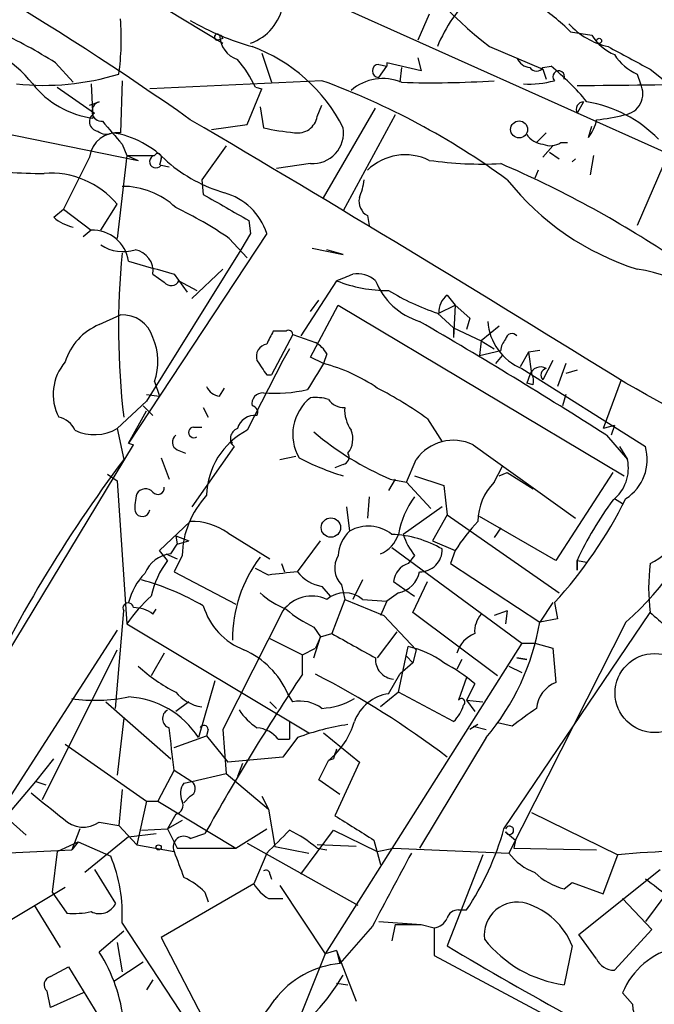
# Model space of a CAD drawing. Extents: x 1 to 9872, y -118437 to 4530.
# Drawn here: x 284 to 317, y 4111 to 4162 of the extents above; entities that cross this region are included whole.
import ezdxf

# ---------------------------------------------------------------- set-up
doc = ezdxf.new("R2010")
doc.units = 0
doc.header["$MEASUREMENT"] = 0
doc.layers.add('MAIN', color=5, linetype='CONTINUOUS')

msp = doc.modelspace()

# ---------------------------------------------------------------- linework, layer by layer
at = {"layer": 'MAIN'}
for p, q in [((276.0133, 4171.9657), (294.7247, 4160.6203)), ((298.8733, 4163.4143), (321.1407, 4153.4237)), ((305.4773, 4162.1443), (304.8847, 4160.7897)), ((294.7247, 4160.8743), (294.4707, 4160.7897)), ((312.8433, 4161.213), (313.944, 4161.0437)), ((308.61, 4160.451), (311.404, 4159.2657)), ((296.7567, 4160.1123), (297.2647, 4158.5883)), ((304.8847, 4159.8583), (305.054, 4159.181)), ((286.004, 4159.6043), (286.9353, 4158.5883)), ((302.8527, 4159.5197), (303.276, 4159.435)), ((302.8527, 4158.8423), (303.276, 4159.435)), ((305.054, 4159.181), (303.276, 4159.6043)), ((303.276, 4159.6043), (303.276, 4159.435)), ((304.038, 4159.3503), (303.9533, 4158.5883)), ((311.404, 4159.3503), (311.8273, 4159.435)), ((311.404, 4159.2657), (311.5733, 4158.7577)), ((316.992, 4159.2657), (317.8387, 4158.5883)), ((316.3147, 4159.0117), (316.484, 4158.5037)), ((286.0887, 4158.3343), (288.036, 4156.9797)), ((287.8667, 4158.5037), (287.9513, 4156.7257)), ((289.4753, 4158.673), (289.3907, 4155.9637)), ((299.8893, 4158.673), (290.9147, 4158.2497)), ((295.9947, 4156.387), (296.7567, 4158.2497)), ((296.418, 4158.3343), (296.7567, 4158.2497)), ((287.782, 4157.403), (288.29, 4157.5723)), ((296.672, 4157.3183), (296.8413, 4156.2177)), ((299.6353, 4156.8103), (299.8893, 4157.403)), ((299.974, 4152.577), (302.6833, 4157.2337)), ((313.5207, 4157.5723), (313.182, 4156.9797)), ((303.6993, 4156.895), (300.99, 4151.8997)), ((280.2467, 4156.5563), (290.322, 4154.5243)), ((294.132, 4156.133), (295.9947, 4156.387)), ((313.7747, 4155.7097), (313.944, 4156.3023)), ((311.5733, 4155.9637), (311.0653, 4155.4557)), ((289.4753, 4155.371), (289.7293, 4154.7783)), ((294.894, 4155.2863), (293.624, 4153.5083)), ((311.404, 4154.6937), (311.912, 4155.2863)), ((312.3353, 4155.4557), (312.674, 4155.4557)), ((287.782, 4154.6937), (286.4273, 4151.9843)), ((289.7293, 4154.7783), (289.2213, 4150.4603)), ((289.7293, 4154.7783), (290.322, 4154.5243)), ((289.7293, 4154.7783), (291.1687, 4154.7783)), ((291.5073, 4154.609), (291.4227, 4154.2703)), ((311.7427, 4154.9477), (312.2507, 4154.609)), ((312.928, 4154.4397), (313.0973, 4154.609)), ((314.0287, 4154.7783), (313.8593, 4153.7623)), ((317.9233, 4154.863), (316.3147, 4151.1377)), ((291.5073, 4154.2703), (291.9307, 4154.1857)), ((299.2967, 4154.355), (297.5187, 4154.101)), ((311.15, 4154.0163), (310.9807, 4153.593)), ((293.624, 4153.5083), (293.7087, 4152.7463)), ((288.3747, 4150.8837), (289.2213, 4152.2383)), ((285.9193, 4151.561), (286.4273, 4151.9843)), ((286.4273, 4151.9843), (287.8667, 4150.8837)), ((302.26, 4151.6457), (302.3447, 4151.1377)), ((296.0793, 4151.3917), (296.164, 4150.7143)), ((287.8667, 4150.8837), (287.4433, 4150.545)), ((297.0107, 4150.7143), (289.814, 4139.7923)), ((296.164, 4150.7143), (295.656, 4149.8677)), ((295.0633, 4150.4603), (295.9947, 4149.4443)), ((295.656, 4149.8677), (290.7453, 4141.9937)), ((299.3813, 4149.9523), (300.99, 4149.6137)), ((300.99, 4149.6137), (300.1433, 4149.8677)), ((291.084, 4148.5977), (291.6767, 4148.1743)), ((292.1847, 4148.5977), (292.862, 4147.6663)), ((293.116, 4147.3277), (294.7247, 4148.8517)), ((292.4387, 4148.259), (293.37, 4147.751)), ((300.6513, 4148.259), (298.7887, 4145.3803)), ((306.4087, 4147.497), (306.832, 4146.989)), ((299.2967, 4146.6503), (299.72, 4147.243)), ((299.2967, 4144.2797), (300.736, 4146.989)), ((300.736, 4146.989), (315.6373, 4138.099)), ((305.9853, 4146.5657), (306.832, 4146.989)), ((306.832, 4146.989), (306.7473, 4145.2957)), ((306.832, 4146.989), (307.594, 4146.3117)), ((288.29, 4145.973), (289.3907, 4146.481)), ((305.9007, 4146.5657), (306.7473, 4145.8037)), ((307.594, 4146.3117), (307.4247, 4145.719)), ((307.594, 4146.3117), (307.4247, 4145.719)), ((309.118, 4145.8883), (308.1867, 4145.1263)), ((298.3653, 4145.465), (297.2647, 4143.3483)), ((298.0267, 4145.6343), (297.3493, 4145.6343)), ((298.3653, 4145.465), (299.5507, 4145.0417)), ((306.7473, 4145.8037), (306.7473, 4145.2957)), ((306.7473, 4145.8037), (308.1867, 4145.1263)), ((308.1867, 4145.1263), (308.102, 4144.3643)), ((308.1867, 4145.1263), (308.864, 4144.703)), ((298.196, 4144.703), (297.8573, 4144.1103)), ((300.1433, 4144.449), (299.974, 4143.941)), ((308.102, 4144.3643), (309.2027, 4144.6183)), ((308.9487, 4143.941), (309.2873, 4144.3643)), ((310.642, 4144.5337), (310.2187, 4143.7717)), ((311.2347, 4144.6183), (310.642, 4144.5337)), ((310.642, 4144.5337), (310.8113, 4143.433)), ((297.8573, 4144.1103), (295.9947, 4140.4697)), ((299.974, 4143.941), (299.2967, 4144.2797)), ((311.912, 4144.1103), (311.404, 4143.0943)), ((312.5893, 4143.941), (312.166, 4142.7557)), ((297.0107, 4143.3483), (297.2647, 4143.3483)), ((310.3033, 4143.687), (316.738, 4139.623)), ((310.7267, 4143.3483), (310.5573, 4142.925)), ((313.182, 4143.6023), (312.5893, 4143.433)), ((291.1687, 4143.0097), (291.4227, 4142.2477)), ((310.896, 4142.8403), (310.5573, 4142.925)), ((315.468, 4143.0943), (314.5367, 4140.5543)), ((290.7453, 4142.3323), (291.4227, 4142.2477)), ((294.5553, 4142.2477), (294.8093, 4142.671)), ((312.5893, 4142.3323), (312.42, 4141.7397)), ((290.7453, 4141.9937), (289.2213, 4140.5543)), ((289.814, 4139.7923), (290.7453, 4141.4857)), ((290.576, 4141.7397), (291.084, 4141.2317)), ((293.7087, 4141.655), (293.9627, 4141.147)), ((305.3927, 4141.0623), (306.1547, 4139.877)), ((289.2213, 4140.5543), (289.56, 4138.9457)), ((293.2007, 4140.639), (293.624, 4140.639)), ((315.1293, 4140.7237), (314.5367, 4140.5543)), ((315.1293, 4140.7237), (314.96, 4140.2157)), ((281.3473, 4125.3143), (290.068, 4139.7077)), ((289.814, 4139.7923), (290.068, 4139.7077)), ((289.814, 4139.7923), (290.068, 4139.7077)), ((295.148, 4139.7923), (295.3173, 4139.623)), ((307.7633, 4139.7077), (313.0973, 4135.8977)), ((314.706, 4140.2157), (315.8067, 4138.9457)), ((292.354, 4139.4537), (292.7773, 4139.2843)), ((295.3173, 4139.623), (293.116, 4136.4903)), ((315.3833, 4139.623), (315.8067, 4138.9457)), ((291.5073, 4139.0303), (291.9307, 4137.9297)), ((297.688, 4138.9457), (298.5347, 4139.115)), ((300.99, 4138.6917), (300.5667, 4138.5223)), ((304.292, 4137.7603), (304.8, 4138.9457)), ((288.7133, 4138.1837), (289.2213, 4137.845)), ((308.864, 4137.7603), (309.2873, 4138.607)), ((309.118, 4138.099), (309.5413, 4138.2683)), ((309.5413, 4138.2683), (310.896, 4137.4217)), ((315.0447, 4138.2683), (312.0813, 4133.6963)), ((289.2213, 4137.845), (289.7293, 4130.3943)), ((303.6993, 4137.9297), (303.3607, 4137.337)), ((303.4453, 4137.9297), (304.292, 4137.7603)), ((304.292, 4137.7603), (305.562, 4136.4057)), ((304.7153, 4138.099), (306.2393, 4137.591)), ((306.2393, 4137.591), (306.4087, 4136.067)), ((302.3447, 4136.9983), (302.26, 4135.8977)), ((315.1293, 4136.9137), (315.5527, 4136.6597)), ((301.1593, 4136.4903), (301.3287, 4135.2203)), ((306.1547, 4136.4903), (304.1227, 4135.051)), ((291.4227, 4134.2043), (293.0313, 4135.7283)), ((306.4087, 4136.067), (305.6467, 4134.7123)), ((306.4087, 4136.067), (312.2507, 4132.003)), ((312.0813, 4133.6963), (308.102, 4135.9823)), ((294.9787, 4135.1357), (297.18, 4133.781)), ((309.2027, 4135.3897), (308.864, 4134.8817)), ((292.2693, 4134.9663), (292.9467, 4134.7123)), ((292.2693, 4134.9663), (292.354, 4134.543)), ((292.354, 4134.543), (292.9467, 4134.7123)), ((298.6193, 4133.1037), (299.8047, 4134.7123)), ((305.6467, 4134.7123), (306.832, 4134.2043)), ((291.846, 4133.6963), (291.4227, 4134.2043)), ((292.0153, 4134.035), (292.354, 4134.543)), ((303.53, 4134.3737), (310.3033, 4129.3783)), ((306.832, 4134.2043), (306.578, 4133.527)), ((291.7613, 4134.035), (292.354, 4133.781)), ((292.608, 4133.9503), (292.1847, 4133.1037)), ((304.7153, 4133.9503), (304.3767, 4133.527)), ((313.182, 4133.6963), (313.69, 4133.6117)), ((313.182, 4133.6963), (313.182, 4133.1883)), ((313.182, 4133.1883), (313.182, 4133.6963)), ((292.1847, 4133.1037), (295.402, 4131.4103)), ((297.0953, 4132.9343), (296.418, 4133.273)), ((297.7727, 4133.527), (297.942, 4133.1037)), ((306.578, 4133.527), (311.2347, 4130.479)), ((302.006, 4132.6803), (301.498, 4131.6643)), ((303.6147, 4132.5957), (304.2073, 4132.1723)), ((304.6307, 4130.987), (305.3927, 4132.5957)), ((299.8893, 4132.3417), (300.3127, 4131.8337)), ((300.9053, 4132.4263), (301.0747, 4131.6643)), ((304.2073, 4132.1723), (304.7153, 4131.8337)), ((301.0747, 4131.6643), (300.3973, 4129.8863)), ((301.0747, 4131.6643), (303.1067, 4130.8177)), ((302.006, 4131.6643), (303.276, 4131.5797)), ((303.276, 4131.5797), (302.9373, 4130.8177)), ((303.8687, 4132.003), (303.276, 4131.5797)), ((289.1367, 4125.9917), (289.56, 4131.0717)), ((291.084, 4130.9023), (291.2533, 4131.1563)), ((297.8573, 4131.0717), (294.7247, 4124.891)), ((309.5413, 4131.0717), (308.864, 4130.8177)), ((309.5413, 4131.0717), (309.4567, 4130.3943)), ((311.912, 4131.495), (311.2347, 4130.479)), ((311.9967, 4131.495), (312.166, 4130.6483)), ((303.1067, 4130.8177), (304.8, 4129.0397)), ((309.0333, 4127.685), (304.6307, 4130.987)), ((309.372, 4119.7263), (316.992, 4130.987)), ((315.722, 4130.479), (309.626, 4118.4563)), ((312.166, 4130.6483), (311.2347, 4130.479)), ((289.2213, 4130.0557), (283.5487, 4121.2503)), ((289.7293, 4130.3943), (299.212, 4124.7217)), ((299.466, 4130.225), (299.8047, 4129.717)), ((303.784, 4129.971), (302.768, 4128.6163)), ((297.18, 4129.6323), (298.8733, 4128.7857)), ((299.466, 4128.6163), (299.8047, 4129.717)), ((299.8047, 4129.717), (299.5507, 4129.1243)), ((299.8047, 4129.717), (300.3973, 4129.8863)), ((285.3267, 4121.2503), (289.2213, 4129.0397)), ((298.8733, 4128.7857), (299.5507, 4129.1243)), ((310.3033, 4129.3783), (300.0587, 4113.207)), ((303.8687, 4126.8383), (304.3767, 4129.209)), ((304.8, 4129.0397), (304.6307, 4128.3623)), ((310.3033, 4129.3783), (310.9807, 4129.3783)), ((310.9807, 4129.3783), (311.912, 4129.1243)), ((311.912, 4129.1243), (312.0813, 4127.3463)), ((291.6767, 4128.8703), (290.9993, 4127.685)), ((298.8733, 4127.7697), (298.8733, 4128.7857)), ((304.292, 4128.701), (304.6307, 4128.3623)), ((307.1707, 4128.5317), (306.9167, 4128.0237)), ((310.0493, 4128.6163), (310.5573, 4128.5317)), ((310.5573, 4128.5317), (310.0493, 4128.6163)), ((304.6307, 4128.3623), (303.9533, 4127.7697)), ((309.626, 4128.193), (310.3033, 4127.8543)), ((294.3013, 4127.431), (293.4547, 4124.4677)), ((303.3607, 4126.7537), (303.9533, 4127.7697)), ((307.4247, 4127.6003), (307.0013, 4126.415)), ((307.848, 4127.2617), (307.4247, 4126.415)), ((298.3653, 4126.3303), (298.1113, 4126.7537)), ((303.8687, 4126.8383), (302.9373, 4126.0763)), ((306.7473, 4125.3143), (303.8687, 4126.8383)), ((307.4247, 4126.415), (308.2713, 4126.3303)), ((307.4247, 4126.415), (307.848, 4125.8223)), ((288.6287, 4126.3303), (292.0153, 4123.367)), ((292.9467, 4126.3303), (292.2693, 4125.8223)), ((297.18, 4126.3303), (297.5187, 4125.9917)), ((289.56, 4125.4837), (289.2213, 4122.5203)), ((293.9627, 4124.891), (293.878, 4124.5523)), ((294.7247, 4124.891), (294.894, 4122.605)), ((298.196, 4125.3143), (298.196, 4124.383)), ((308.0173, 4125.145), (307.594, 4124.891)), ((307.7633, 4125.0603), (308.4407, 4124.891)), ((309.7953, 4125.0603), (309.0333, 4125.2297)), ((292.1847, 4123.9597), (293.878, 4124.5523)), ((293.878, 4124.5523), (294.9787, 4123.1977)), ((297.6033, 4124.383), (298.196, 4124.383)), ((298.6193, 4124.4677), (297.8573, 4123.4517)), ((299.974, 4124.7217), (301.8367, 4123.1977)), ((308.4407, 4124.4677), (304.9693, 4118.7103)), ((286.512, 4124.129), (290.7453, 4121.1657)), ((284.988, 4122.1817), (285.9193, 4123.367)), ((297.8573, 4123.4517), (294.9787, 4123.1977)), ((300.482, 4123.367), (300.228, 4123.2823)), ((295.7407, 4123.113), (295.4867, 4122.4357)), ((299.72, 4122.2663), (300.228, 4123.2823)), ((301.8367, 4123.1977), (300.5667, 4120.4037)), ((292.1847, 4122.7743), (291.338, 4121.1657)), ((292.1847, 4122.7743), (293.116, 4122.1817)), ((293.116, 4122.1817), (294.894, 4122.605)), ((294.894, 4122.605), (297.0953, 4120.7423)), ((283.464, 4120.4037), (284.988, 4122.1817)), ((284.988, 4122.1817), (285.496, 4122.0123)), ((292.6927, 4122.097), (293.116, 4122.1817)), ((300.8207, 4121.5043), (299.72, 4122.2663)), ((282.2787, 4121.335), (284.48, 4119.3877)), ((289.4753, 4121.7583), (289.306, 4119.8957)), ((293.0313, 4121.4197), (292.6927, 4121.081)), ((296.7567, 4121.4197), (297.0953, 4120.7423)), ((290.7453, 4121.1657), (290.2373, 4118.8797)), ((290.7453, 4121.1657), (291.338, 4121.1657)), ((291.338, 4121.1657), (295.402, 4118.7103)), ((297.0953, 4120.7423), (297.434, 4118.795)), ((292.2693, 4120.4883), (291.846, 4119.7263)), ((310.8113, 4120.573), (315.2987, 4118.3717)), ((287.274, 4119.7263), (286.8507, 4118.6257)), ((288.29, 4120.065), (289.306, 4119.8957)), ((289.306, 4119.8957), (290.2373, 4118.8797)), ((290.4913, 4119.6417), (291.846, 4119.7263)), ((292.608, 4120.1497), (291.846, 4119.7263)), ((291.846, 4119.7263), (292.354, 4118.7103)), ((295.402, 4118.7103), (297.0107, 4119.7263)), ((289.814, 4119.303), (287.528, 4117.4403)), ((289.814, 4119.303), (291.2533, 4119.4723)), ((293.0313, 4119.2183), (293.7933, 4119.4723)), ((298.7887, 4117.3557), (300.482, 4119.6417)), ((300.482, 4119.6417), (302.768, 4118.541)), ((309.4567, 4119.557), (309.9647, 4119.1337)), ((286.0887, 4118.541), (287.1893, 4119.049)), ((287.1893, 4119.049), (286.8507, 4118.6257)), ((287.1893, 4119.049), (288.8827, 4118.287)), ((290.2373, 4118.8797), (292.1847, 4118.541)), ((292.354, 4118.7103), (295.402, 4118.7103)), ((295.9947, 4118.9643), (301.752, 4115.747)), ((297.434, 4118.795), (299.212, 4118.4563)), ((301.6673, 4118.795), (299.6353, 4118.8797)), ((299.6353, 4118.7103), (300.1433, 4118.6257)), ((302.5987, 4119.1337), (302.9373, 4117.8637)), ((302.768, 4118.541), (303.6147, 4118.7103)), ((303.6147, 4118.7103), (309.626, 4118.4563)), ((309.9647, 4119.1337), (309.88, 4118.7103)), ((309.88, 4118.7103), (314.198, 4118.6257)), ((283.21, 4118.4563), (286.8507, 4118.6257)), ((286.0887, 4118.541), (285.8347, 4116.4243)), ((297.0107, 4118.4563), (296.3333, 4116.8477)), ((308.2713, 4118.3717), (306.4087, 4113.6303)), ((314.5367, 4116.3397), (315.2987, 4118.3717)), ((288.036, 4117.6097), (289.1367, 4115.8317)), ((297.18, 4117.3557), (297.2647, 4117.1017)), ((313.2667, 4114.223), (317.5, 4117.6097)), ((283.3793, 4114.8157), (286.512, 4116.6783)), ((296.3333, 4116.8477), (291.5073, 4114.0537)), ((297.688, 4116.763), (300.0587, 4113.207)), ((312.5047, 4116.5937), (312.928, 4116.9323)), ((312.928, 4116.9323), (314.5367, 4116.3397)), ((285.8347, 4116.4243), (286.5967, 4115.3237)), ((293.7933, 4116.4243), (293.9627, 4115.9163)), ((317.754, 4116.255), (316.738, 4114.9003)), ((284.9033, 4115.747), (286.258, 4113.5457)), ((297.0953, 4116.0857), (297.8573, 4116.0857)), ((315.5527, 4116.0857), (317.0767, 4114.477)), ((307.0013, 4115.493), (307.4247, 4115.493)), ((289.4753, 4114.8157), (292.862, 4109.651)), ((302.514, 4114.6463), (300.8207, 4112.699)), ((302.8527, 4114.9003), (305.054, 4114.731)), ((303.6993, 4114.731), (303.53, 4113.8843)), ((303.6993, 4114.731), (305.054, 4114.731)), ((305.054, 4114.731), (305.7313, 4114.5617)), ((289.56, 4114.3923), (288.29, 4113.2917)), ((305.7313, 4114.5617), (305.7313, 4113.1223)), ((314.198, 4112.953), (313.2667, 4114.223)), ((317.0767, 4114.477), (315.1293, 4112.3603)), ((289.2213, 4113.7997), (289.4753, 4112.2757)), ((291.5073, 4114.0537), (294.4707, 4108.381)), ((312.928, 4113.6303), (312.5047, 4111.5983)), ((300.0587, 4113.207), (298.704, 4109.8203)), ((300.6513, 4113.3763), (300.0587, 4113.207)), ((300.6513, 4113.3763), (300.8207, 4112.699)), ((300.6513, 4113.3763), (301.6673, 4110.7517)), ((305.7313, 4113.1223), (318.4313, 4106.349)), ((290.576, 4112.7837), (289.052, 4111.7677)), ((285.75, 4112.0217), (286.6813, 4112.5297)), ((286.6813, 4112.5297), (292.354, 4103.301)), ((291.084, 4111.8523), (290.7453, 4111.3443)), ((300.6513, 4111.683), (301.244, 4111.5983)), ((285.75, 4110.413), (285.5807, 4111.2597)), ((287.4433, 4111.175), (285.75, 4110.413)), ((316.0607, 4110.5823), (315.5527, 4111.175))]:
    msp.add_line(p, q, dxfattribs=at)
for centre, radius in [((314.325, 4160.7474), 0.1338), ((310.1573, 4156.1364), 0.4406), ((300.354, 4135.4047), 0.5051), ((317.2212, 4126.7888), 2.0607), ((291.3803, 4118.7527), 0.1338)]:
    msp.add_circle(centre, radius, dxfattribs=at)
for centre, radius, start, end in [((10532.9269, 21408.9549), 20030.9315, 239.05452709, 239.44481734), ((-13775.2328, -19723.4138), 27746.0417, 59.29877762, 59.56072728), ((198.4767, 4022.1898), 164.3706, 54.882685, 64.074182), ((320.5248, 4176.0476), 19.6269, 209.51724, 232.6225), ((313.1543, 4157.4592), 7.8464, 133.39861, 157.58595), ((295.3147, 4163.0495), 2.5734, 289.27071, 351.12113), ((305.061, 4153.4172), 11.0154, 45.04965, 56.96966), ((276.6093, 4160.8258), 12.8257, 351.86863, 4.7609), ((299.946, 4173.73), 13.7841, 239.89128, 254.44109), ((315.5723, 4164.1253), 3.7565, 221.497, 257.991), ((272.721, 4138.6699), 24.7929, 57.60463, 65.40281), ((294.4405, 4160.9409), 0.1542, 41.8435, 281.29536), ((294.5201, 4160.8391), 0.2076, 9.76177, 80.23823), ((295.938, 4161.0812), 1.3832, 181.55353, 250.95724), ((316.1583, 4162.4276), 2.6112, 212.00469, 246.7919), ((280.3142, 4155.0244), 5.6917, 37.68269, 86.416), ((293.2163, 4152.283), 8.7127, 26.8465, 69.63237), ((612.2113, 4710.1738), 625.0233, 241.5849539, 241.8141407), ((290.7077, 4155.6606), 6.3053, 25.09013, 40.7173), ((310.8056, 4160.1612), 0.8147, 201.82622, 264.44265), ((317.3433, 4161.4113), 2.6108, 212.00259, 246.79738), ((302.8527, 4159.181), 0.3387, 90, 270), ((311.0654, 4159.5832), 0.411, 214.51355, 325.47855), ((302.563, 4148.308), 14.4789, 39.78064, 50.21936), ((285.3851, 4171.9239), 13.4944, 263.98911, 286.89136), ((303.0625, 4156.2878), 2.4987, 67.0212, 131.30068), ((312.2238, 4158.877), 0.3053, 336.98876, 221.9328), ((288.5683, 4161.4613), 4.7757, 218.26558, 262.57676), ((286.536, 4122.1165), 38.919, 53.76439, 69.93384), ((305.6021, 4207.0004), 48.4374, 268.14953, 273.86137), ((310.6843, 4163.4163), 4.9215, 266.54843, 285.46597), ((295.6051, 5957.6603), 1799.3272, 270.5597083, 270.788888), ((315.5072, 4157.9906), 1.1034, 276.77203, 27.71235), ((288.42, 4157.0719), 0.517, 104.56306, 274.35876), ((313.5291, 4157.1744), 0.398, 91.20938, 209.28952), ((312.609, 4150.9673), 6.6929, 44.10044, 80.70516), ((288.2684, 4156.5408), 0.4966, 117.90147, 262.69894), ((-322.7512, 3112.3105), 1212.359, 58.2214832, 59.474557), ((298.6262, 4156.9701), 1.0217, 260.06934, 351.00143), ((311.9887, 4157.0833), 2.2531, 322.43637, 348.6791), ((313.5769, 4164.3652), 7.7491, 274.59724, 285.4197), ((585.2818, 4409.9546), 390.2746, 220.48749, 220.716681), ((299.9239, 4170.5197), 14.6304, 257.83675, 264.2181), ((299.4021, 4155.9602), 1.6086, 266.24326, 9.21112), ((289.2373, 4154.5041), 1.4676, 84.00039, 172.57718), ((288.6449, 4156.5335), 0.6547, 227.82285, 299.50173), ((288.1767, 4150.9894), 5.0367, 43.23813, 80.96912), ((311.4888, 4156.472), 1.1042, 212.48114, 265.59572), ((311.7955, 4156.2283), 0.9425, 245.45542, 304.94122), ((291.2364, 4154.4566), 0.3287, 101.88417, 325.4834), ((291.338, 4154.6937), 0.1893, 333.42141, 153.44849), ((304.2301, 4151.9812), 2.8325, 63.87551, 134.07023), ((285.1221, 4171.323), 17.4784, 258.66229, 270.94807), ((297.2207, 4160.8065), 8.3321, 229.82974, 253.17726), ((308.2293, 4174.0093), 19.6784, 261.9609, 272.83532), ((287.0726, 4102.9878), 55.9315, 56.31621, 66.69258), ((285.742, 4149.314), 4.545, 40.04655, 94.17256), ((289.5097, 4149.1606), 4.0092, 46.50382, 90.49161), ((298.2378, 4154.0588), 3.892, 337.62123, 351.86865), ((320.6446, 4162.4045), 14.2277, 218.70245, 252.28216), ((633.5345, 4744.7022), 682.5638, 240.1410374, 240.3702267), ((293.9665, 4149.7514), 3.1928, 17.5525, 74.69452), ((302.6691, 4152.3935), 0.8524, 167.56816, 241.31819), ((282.48, 4131.8362), 22.4766, 55.95523, 64.18076), ((287.3591, 4153.1705), 2.1595, 228.18535, 258.68226), ((287.9412, 4148.9909), 1.8943, 8.62589, 92.25398), ((289.5276, 4151.8418), 2.0707, 236.16796, 287.57042), ((330.148, 4145.8251), 40.8567, 174.56021, 186.5748), ((289.9557, 4148.7468), 1.1381, 352.47222, 80.03197), ((460.3195, 4741.5942), 616.3718, 253.9409626, 254.170152), ((216.4117, 4360.0732), 227.9508, 291.687971, 291.917186), ((301.7271, 4147.1561), 1.4597, 49.07514, 99.02997), ((315.5318, 4142.4945), 6.4052, 21.79144, 82.97928), ((292.0319, 4148.4485), 0.4487, 217.66669, 335.02244), ((303.2612, 4154.6996), 6.9493, 247.94092, 270.82039), ((306.0114, 4149.5605), 3.5735, 201.35868, 253.04521), ((310.0241, 4158.716), 12.8309, 238.71307, 251.25453), ((307.0301, 4146.6526), 1.0484, 126.34962, 184.75456), ((289.4763, 4144.8011), 1.6821, 17.10022, 92.91701), ((289.4365, 4143.1408), 3.0554, 112.03854, 163.16515), ((164.5025, 3904.4106), 279.5803, 57.503615, 59.839747), ((311.387, 4146.3432), 2.8687, 184.01575, 247.80509), ((466.5249, 4060.6357), 189.3281, 153.323754, 153.55291), ((298.1537, 4145.465), 0.2116, 0, 126.87531), ((309.7878, 4145.1737), 0.3332, 38.31076, 173.57246), ((288.2439, 4144.0459), 3.1029, 340.49175, 23.75213), ((297.1196, 4144.3159), 0.6503, 99.64049, 198.43216), ((298.8308, 4143.7293), 1.4969, 28.73785, 61.2536), ((310.1582, 4144.5596), 0.9573, 137.12078, 176.48452), ((288.4778, 4142.3351), 2.5927, 139.30427, 207.27366), ((487.2912, 4270.7523), 228.9944, 213.575497, 213.804638), ((638.2546, 3931.5706), 399.4183, 147.87966, 148.108824), ((297.739, 4135.3156), 8.9103, 55.63898, 75.47311), ((311.277, 4143.2002), 0.5699, 58.67243, 164.93711), ((309.9657, 4143.0098), 0.9456, 349.67402, 26.58673), ((311.6368, 4143.3483), 0.3446, 100.61863, 227.49364), ((-74.4517, 3443.6789), 800.7376, 59.4276099, 60.8388342), ((294.6338, 4143.0578), 0.8139, 201.78703, 264.46523), ((296.8113, 4141.8453), 0.5725, 86.99615, 190.63072), ((297.4035, 4150.3442), 7.9471, 265.94335, 282.52756), ((293.4671, 4124.5504), 20.3682, 54.16157, 62.82958), ((300.7711, 4140.2616), 2.406, 127.79102, 210.78079), ((299.5508, 4139.7943), 2.3823, 73.48505, 96.12293), ((301.0325, 4142.629), 0.9749, 214.3926, 272.48087), ((296.2062, 4141.401), 0.3414, 330.27385, 82.84792), ((302.9232, 4141.542), 1.852, 176.50183, 215.38159), ((285.9699, 4140.0248), 1.1405, 22.96111, 79.72661), ((296.3672, 4140.3343), 0.9076, 81.41367, 165.97141), ((288.0386, 4142.648), 2.4047, 244.93863, 299.46146), ((293.2169, 4140.3622), 0.2773, 93.34947, 303.51242), ((297.796, 4136.989), 3.9192, 117.36205, 178.62563), ((295.6607, 4140.0416), 0.5414, 108.74617, 230.63614), ((309.6209, 4152.3908), 15.7245, 229.77436, 246.87514), ((300.3031, 4140.0235), 1.1965, 321.84573, 21.89567), ((292.5435, 4139.8605), 0.4487, 127.66669, 245.02244), ((295.1052, 4139.9198), 0.1345, 288.5562, 341.4438), ((306.7275, 4137.5927), 2.355, 63.90716, 144.93324), ((300.9195, 4139.0726), 0.3874, 280.48609, 33.11996), ((314.4215, 4138.9465), 2.4133, 302.6094, 16.27967), ((349.0588, 4094.3499), 74.3565, 143.147548, 154.815043), ((305.0407, 4151.3132), 13.8211, 242.71097, 252.95753), ((313.7282, 4138.4984), 2.1261, 308.25955, 12.14501), ((310.846, 4135.742), 2.8287, 134.48009, 180.27749), ((292.9923, 4136.4479), 2.8475, 165.35762, 184.26166), ((290.6924, 4136.8925), 0.5318, 42.57663, 148.83855), ((291.3457, 4137.4602), 0.3342, 218.46437, 7.92886), ((297.3477, 4133.8526), 4.7407, 137.0455, 178.81912), ((308.3273, 4134.2703), 4.5264, 142.9377, 170.06821), ((295.0442, 4147.1396), 23.0682, 317.29766, 333.68598), ((329.4987, 4126.1145), 17.9922, 143.4511, 155.07735), ((305.0705, 4142.5431), 16.0934, 311.44157, 340.16718), ((314.9076, 4137.4288), 4.4237, 298.1118, 351.09855), ((290.5228, 4136.377), 0.3959, 200.81518, 351.86785), ((293.083, 4132.4022), 3.3265, 55.25844, 90.89052), ((314.4407, 4129.5095), 8.9406, 135.92719, 148.32415), ((302.6443, 4133.833), 1.9119, 133.48047, 176.48255), ((302.304, 4133.5059), 1.9724, 51.56884, 119.63499), ((302.2992, 4135.5549), 1.6484, 292.77414, 342.20037), ((303.282, 4129.2954), 5.7609, 60.0892, 87.53274), ((307.3936, 4136.1021), 3.4356, 197.81475, 218.77909), ((304.9976, 4134.2608), 1.1574, 268.59896, 1.39609), ((292.1725, 4132.4143), 1.6283, 95.54008, 158.19924), ((295.6124, 4130.8604), 4.7147, 143.02219, 168.08612), ((302.2179, 4129.6182), 6.9856, 142.55218, 180.57825), ((301.8004, 4133.2971), 1.2488, 148.46343, 224.21162), ((340.2073, 3752.0193), 383.3469, 96.228081, 96.457264), ((300.2044, 4134.3062), 1.9896, 217.18494, 260.88754), ((304.7094, 4132.4774), 1.1011, 107.58746, 173.8322), ((303.6148, 4133.3575), 1.3781, 280.61685, 349.38724), ((326.4371, 4132.257), 9.5301, 172.34187, 187.65813), ((293.0683, 4130.6842), 3.3538, 135.87947, 166.00975), ((286.7967, 4119.4068), 13.7781, 59.88973, 74.44577), ((296.1246, 4126.0316), 7.7416, 131.45585, 145.69925), ((299.6789, 4135.3069), 4.4673, 227.69448, 248.29433), ((299.3585, 4129.9864), 1.8524, 64.93321, 144.13477), ((301.0746, 4130.5531), 1.4499, 50.0305, 129.96647), ((289.7959, 4131.2107), 0.2738, 6.35406, 210.50798), ((290.0261, 4129.4222), 1.8193, 54.44475, 88.6803), ((297.0963, 4132.3394), 3.536, 196.6592, 248.93399), ((302.1379, 4135.9323), 6.3018, 229.278, 244.91313), ((309.2231, 4129.9923), 1.3792, 138.71559, 184.40795), ((298.8702, 4132.5709), 12.5402, 319.74591, 350.39729), ((698.8259, 4553.5357), 569.5125, 227.897622, 228.126813), ((619.0306, 4700.7337), 653.7537, 240.8307951, 241.0599849), ((308.4547, 4128.3953), 1.6097, 112.14181, 162.83708), ((293.9878, 4124.9162), 4.5144, 24.01855, 65.98145), ((303.4034, 4124.5959), 4.7147, 53.02219, 78.08612), ((303.6992, 4128.5316), 1.0194, 175.23402, 265.24523), ((295.7792, 4133.9605), 7.9401, 226.5835, 243.76541), ((302.5064, 4121.1801), 8.0944, 48.70647, 62.53715), ((399.9857, 4060.1609), 121.6333, 146.231335, 150.815431), ((279.2236, 4087.8804), 44.7699, 52.6114, 62.99716), ((312.686, 4125.8345), 1.6283, 111.80076, 174.45992), ((288.0897, 4135.0399), 8.6296, 261.7452, 281.52595), ((289.5551, 4121.9495), 4.642, 32.8527, 86.80278), ((293.8823, 4128.1207), 2.0607, 218.48611, 262.79911), ((299.6907, 4129.7302), 3.7438, 273.04086, 300.35613), ((303.6928, 4124.5257), 2.2526, 98.47794, 159.50796), ((307.1565, 4126.3162), 0.184, 302.48075, 147.51925), ((292.0897, 4125.4597), 0.5094, 118.58263, 251.81401), ((298.5775, 4127.9821), 3.6528, 214.61629, 235.38937), ((298.7464, 4124.4466), 1.9219, 53.50992, 101.43739), ((305.6055, 4126.5751), 1.701, 312.16448, 345.90984), ((330.4435, 4098.2372), 33.8501, 124.92276, 127.58878), ((-258.2865, 4060.3757), 553.9965, 6.467151, 6.696337), ((293.7416, 4124.8862), 0.2212, 1.24368, 156.13481), ((296.3829, 4123.435), 1.5454, 37.83986, 85.55381), ((302.9554, 4113.0888), 12.1771, 98.07926, 110.86009), ((297.6821, 4126.4472), 4.0618, 308.8138, 343.80446), ((427.574, 4081.2935), 133.8752, 161.45383, 161.682999), ((293.4169, 4121.5616), 0.9006, 143.52454, 206.07852), ((292.8418, 4121.8265), 0.4487, 294.97756, 52.33331), ((624.2529, 4544.2331), 542.1265, 231.224354, 231.453539), ((292.1846, 4120.954), 0.4733, 280.30809, 26.56505), ((287.4606, 4121.2718), 1.4643, 225.11621, 304.49966), ((619.0824, 4627.7682), 599.0584, 237.8800243, 238.1092073), ((294.9831, 4123.7806), 14.9492, 326.33162, 344.26398), ((309.6578, 4119.6416), 0.2182, 202.81582, 157.15998), ((292.6926, 4118.7739), 0.5588, 52.68712, 204.63405), ((1.2409, 4415.3865), 419.103, 314.887825, 315.116999), ((295.526, 4113.938), 6.2977, 49.26914, 64.9149), ((281.7093, 4115.2762), 7.7796, 356.60651, 22.76864), ((631.1353, 4244.8718), 361.7278, 200.441005, 200.670173), ((1256.011, 3608.5615), 1079.4806, 151.8129178, 152.0421052), ((312.0822, 4120.3201), 3.0833, 217.19175, 249.06856), ((320.6805, 4056.4819), 62.1234, 83.470632, 94.969813), ((291.0966, 4113.7052), 3.8296, 45.23698, 65.36833), ((296.9683, 4117.3557), 0.2116, 0, 126.87531), ((313.3146, 4119.8467), 3.3523, 225.87624, 256.0193), ((298.407, 4118.1594), 2.4537, 212.31503, 237.68497), ((305.6466, 4101.7663), 18.926, 45.02269, 54.12349), ((288.2985, 4116.2295), 0.9278, 242.26389, 334.61153), ((310.0648, 4114.1817), 1.722, 73.38043, 187.0953), ((309.385, 4112.192), 3.8238, 22.09496, 72.14693), ((286.9354, 4119.8138), 4.5029, 265.6862, 281.9363), ((306.9655, 4114.9166), 0.5775, 86.44594, 164.62566), ((305.6527, 4115.3721), 0.8142, 275.53974, 338.19859), ((391.783, 4255.4689), 165.5505, 238.955777, 241.554671), ((313.3965, 4117.9744), 6.4382, 218.47218, 262.03792), ((281.2645, 4108.7991), 8.3391, 5.86339, 32.59772), ((319.2334, 4109.6688), 3.977, 102.88275, 157.74485), ((301.2403, 4107.926), 4.7914, 95.02402, 142.59844), ((315.0808, 4113.3122), 0.9531, 202.14078, 272.91674), ((291.6761, 4117.5121), 10.769, 304.48044, 329.86906), ((285.8413, 4111.6016), 0.4299, 102.26138, 232.68495), ((-1016.739, 5039.5263), 1609.1973, 324.5230144, 324.7521997), ((317.5897, 4110.611), 1.5292, 181.07534, 253.7314)]:
    msp.add_arc(centre, radius, start, end, dxfattribs=at)

doc.saveas('drawing.dxf')
